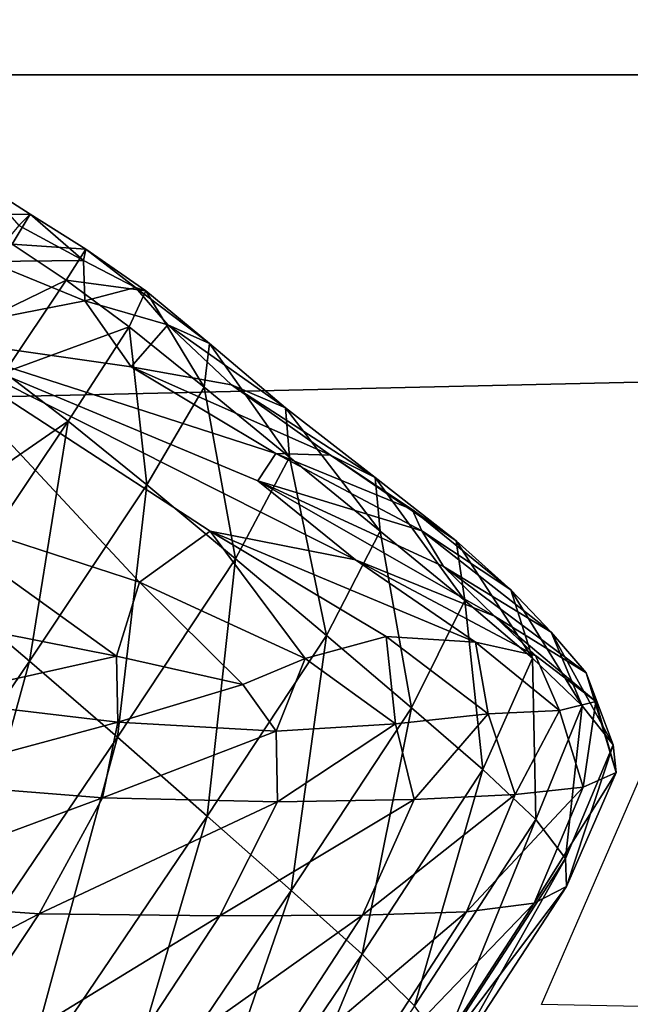
# Model space of a CAD drawing. Extents: x -0.025 to 0.119, y -0.025 to 0.025.
# Drawn here: x 0.11 to 0.111, y -0.004 to -0.004 of the extents above; entities that cross this region are included whole.
import ezdxf

# ---------------------------------------------------------------- set-up
doc = ezdxf.new("R2010")
doc.units = 0
doc.header["$MEASUREMENT"] = 0
doc.layers.get('0').update_dxf_attribs({"linetype": 'CONTINUOUS'})

msp = doc.modelspace()

# ---------------------------------------------------------------- linework, layer by layer
for points in [[(0.11871651, -0.00251133, 0.16125257), (0.0671155, -0.00251134, 0.2357167), (0.06686322, -0.00373675, 0.23554187)], [(0.11871651, -0.00251133, 0.16125257), (0.06686322, -0.00373675, 0.23554187), (0.11846422, -0.00373673, 0.16107775)], [(0.11055966, -0.004288, 0.15563102), (0.11047247, -0.00428614, 0.15557027), (0.11105227, -0.00295182, 0.15597597)], [(0.11846422, -0.00373673, 0.16107775), (0.06686322, -0.00373675, 0.23554187), (0.06651341, -0.00492617, 0.23529944)], [(0.11846422, -0.00373673, 0.16107775), (0.06651341, -0.00492617, 0.23529944), (0.11811441, -0.00492615, 0.16083534)], [(0.11017015, -0.0038191, 0.1554427), (0.11013016, -0.00381937, 0.15539427), (0.1101413, -0.00380082, 0.15543485)], [(0.11016352, -0.00382579, 0.15550795), (0.11017015, -0.0038191, 0.1554427), (0.1101413, -0.00380082, 0.15543485)], [(0.11017015, -0.0038191, 0.1554427), (0.11015947, -0.00383692, 0.15539786), (0.11013016, -0.00381937, 0.15539427)], [(0.11020312, -0.00383972, 0.15544717), (0.11015947, -0.00383692, 0.15539786), (0.11017015, -0.0038191, 0.1554427)], [(0.11020162, -0.0038465, 0.15550354), (0.11017015, -0.0038191, 0.1554427), (0.11016352, -0.00382579, 0.15550795)], [(0.11020162, -0.0038465, 0.15550354), (0.11020312, -0.00383972, 0.15544717), (0.11017015, -0.0038191, 0.1554427)], [(0.11020162, -0.0038465, 0.15550354), (0.11016352, -0.00382579, 0.15550795), (0.11014545, -0.00384716, 0.15560767)], [(0.11019135, -0.00385809, 0.15540598), (0.11012357, -0.00389102, 0.15535881), (0.11015947, -0.00383692, 0.15539786)], [(0.11020312, -0.00383972, 0.15544717), (0.11019135, -0.00385809, 0.15540598), (0.11015947, -0.00383692, 0.15539786)], [(0.11023849, -0.00386435, 0.1554583), (0.11019135, -0.00385809, 0.15540598), (0.11020312, -0.00383972, 0.15544717)], [(0.11023235, -0.00386251, 0.15549372), (0.11020312, -0.00383972, 0.15544717), (0.11020162, -0.0038465, 0.15550354)], [(0.11023235, -0.00386251, 0.15549372), (0.11023849, -0.00386435, 0.1554583), (0.11020312, -0.00383972, 0.15544717)], [(0.11020242, -0.00387029, 0.15558037), (0.11014545, -0.00384716, 0.15560767), (0.11009863, -0.00389068, 0.15579903)], [(0.11020162, -0.0038465, 0.15550354), (0.11014545, -0.00384716, 0.15560767), (0.11020242, -0.00387029, 0.15558037)], [(0.11023235, -0.00386251, 0.15549372), (0.11020162, -0.0038465, 0.15550354), (0.11020242, -0.00387029, 0.15558037)], [(0.11019135, -0.00385809, 0.15540598), (0.11015503, -0.0039127, 0.15536804), (0.11012357, -0.00389102, 0.15535881)], [(0.11022864, -0.0038856, 0.15542258), (0.11015503, -0.0039127, 0.15536804), (0.11019135, -0.00385809, 0.15540598)], [(0.11023849, -0.00386435, 0.1554583), (0.11022864, -0.0038856, 0.15542258), (0.11019135, -0.00385809, 0.15540598)], [(0.11023235, -0.00386251, 0.15549372), (0.11020242, -0.00387029, 0.15558037), (0.1102516, -0.00388447, 0.15553066)], [(0.11027623, -0.00389559, 0.15548725), (0.11023849, -0.00386435, 0.1554583), (0.11023235, -0.00386251, 0.15549372)], [(0.11027623, -0.00389559, 0.15548725), (0.11023235, -0.00386251, 0.15549372), (0.1102516, -0.00388447, 0.15553066)], [(0.11027309, -0.00392126, 0.15545088), (0.11022864, -0.0038856, 0.15542258), (0.11023849, -0.00386435, 0.1554583)], [(0.11027309, -0.00392126, 0.15545088), (0.11023849, -0.00386435, 0.1554583), (0.11027623, -0.00389559, 0.15548725)], [(0.11020242, -0.00387029, 0.15558037), (0.11009863, -0.00389068, 0.15579903), (0.11022987, -0.00390929, 0.15564854)], [(0.1102516, -0.00388447, 0.15553066), (0.11020242, -0.00387029, 0.15558037), (0.11022987, -0.00390929, 0.15564854)], [(0.11022864, -0.0038856, 0.15542258), (0.11019263, -0.00394146, 0.15538619), (0.11015503, -0.0039127, 0.15536804)], [(0.11023909, -0.00397914, 0.15541416), (0.11019263, -0.00394146, 0.15538619), (0.11022864, -0.0038856, 0.15542258)], [(0.11023909, -0.00397914, 0.15541416), (0.11022864, -0.0038856, 0.15542258), (0.11027309, -0.00392126, 0.15545088)], [(0.1102516, -0.00388447, 0.15553066), (0.11022987, -0.00390929, 0.15564854), (0.11028927, -0.00392002, 0.15557285)], [(0.11032119, -0.00393346, 0.15552272), (0.11027623, -0.00389559, 0.15548725), (0.1102516, -0.00388447, 0.15553066)], [(0.11032119, -0.00393346, 0.15552272), (0.1102516, -0.00388447, 0.15553066), (0.11028927, -0.00392002, 0.15557285)], [(0.11023486, -0.0040366, 0.15596658), (0.11027662, -0.00400642, 0.15583438), (0.11009863, -0.00389068, 0.15579903)], [(0.11023486, -0.0040366, 0.15596658), (0.11009863, -0.00389068, 0.15579903), (0.11009902, -0.0039925, 0.15605237)], [(0.11036254, -0.00402337, 0.1557494), (0.11030477, -0.00397677, 0.1557169), (0.11009863, -0.00389068, 0.15579903)], [(0.11036254, -0.00402337, 0.1557494), (0.11009863, -0.00389068, 0.15579903), (0.11027662, -0.00400642, 0.15583438)], [(0.11031535, -0.0039605, 0.15565336), (0.11022987, -0.00390929, 0.15564854), (0.11009863, -0.00389068, 0.15579903)], [(0.11031535, -0.0039605, 0.15565336), (0.11009863, -0.00389068, 0.15579903), (0.11030477, -0.00397677, 0.1557169)], [(0.11032356, -0.00396275, 0.15548553), (0.11027309, -0.00392126, 0.15545088), (0.11027623, -0.00389559, 0.15548725)], [(0.11032356, -0.00396275, 0.15548553), (0.11027623, -0.00389559, 0.15548725), (0.11032119, -0.00393346, 0.15552272)], [(0.11034777, -0.00396155, 0.1555932), (0.11028927, -0.00392002, 0.15557285), (0.11022987, -0.00390929, 0.15564854)], [(0.11034777, -0.00396155, 0.1555932), (0.11022987, -0.00390929, 0.15564854), (0.11031535, -0.0039605, 0.15565336)], [(0.11019263, -0.00394146, 0.15538619), (0.11008647, -0.00401469, 0.15531833), (0.11015503, -0.0039127, 0.15536804)], [(0.11029147, -0.00402276, 0.15544856), (0.11023909, -0.00397914, 0.15541416), (0.11027309, -0.00392126, 0.15545088)], [(0.11029147, -0.00402276, 0.15544856), (0.11027309, -0.00392126, 0.15545088), (0.11032356, -0.00396275, 0.15548553)], [(0.11037418, -0.00397472, 0.1555519), (0.11032119, -0.00393346, 0.15552272), (0.11028927, -0.00392002, 0.15557285)], [(0.11037418, -0.00397472, 0.1555519), (0.11028927, -0.00392002, 0.15557285), (0.11034777, -0.00396155, 0.1555932)], [(0.11037715, -0.00400638, 0.15552013), (0.11032356, -0.00396275, 0.15548553), (0.11032119, -0.00393346, 0.15552272)], [(0.11037715, -0.00400638, 0.15552013), (0.11032119, -0.00393346, 0.15552272), (0.11037418, -0.00397472, 0.1555519)], [(0.11019263, -0.00394146, 0.15538619), (0.11012364, -0.00404433, 0.15533639), (0.11008647, -0.00401469, 0.15531833)], [(0.11016978, -0.00408322, 0.15536387), (0.11012364, -0.00404433, 0.15533639), (0.11019263, -0.00394146, 0.15538619)], [(0.11016978, -0.00408322, 0.15536387), (0.11019263, -0.00394146, 0.15538619), (0.11023909, -0.00397914, 0.15541416)], [(0.1104017, -0.00400631, 0.15563236), (0.11031535, -0.0039605, 0.15565336), (0.11030477, -0.00397677, 0.1557169)], [(0.11039595, -0.00399357, 0.15559982), (0.11034777, -0.00396155, 0.1555932), (0.11031535, -0.0039605, 0.15565336)], [(0.11039595, -0.00399357, 0.15559982), (0.11031535, -0.0039605, 0.15565336), (0.1104017, -0.00400631, 0.15563236)], [(0.11042211, -0.00401221, 0.15557827), (0.11037418, -0.00397472, 0.1555519), (0.11034777, -0.00396155, 0.1555932)], [(0.11042211, -0.00401221, 0.15557827), (0.11034777, -0.00396155, 0.1555932), (0.11039595, -0.00399357, 0.15559982)], [(0.1103453, -0.00406809, 0.155485), (0.11029147, -0.00402276, 0.15544856), (0.11032356, -0.00396275, 0.15548553)], [(0.1103453, -0.00406809, 0.155485), (0.11032356, -0.00396275, 0.15548553), (0.11037715, -0.00400638, 0.15552013)], [(0.11022173, -0.0041282, 0.15539774), (0.11016978, -0.00408322, 0.15536387), (0.11023909, -0.00397914, 0.15541416)], [(0.11022173, -0.0041282, 0.15539774), (0.11023909, -0.00397914, 0.15541416), (0.11029147, -0.00402276, 0.15544856)], [(0.11044468, -0.00405666, 0.15570167), (0.11041462, -0.00402731, 0.15567228), (0.11030477, -0.00397677, 0.1557169)], [(0.11044468, -0.00405666, 0.15570167), (0.11030477, -0.00397677, 0.1557169), (0.11036254, -0.00402337, 0.1557494)], [(0.1104017, -0.00400631, 0.15563236), (0.11030477, -0.00397677, 0.1557169), (0.11041462, -0.00402731, 0.15567228)], [(0.11042709, -0.00404732, 0.155553), (0.11037715, -0.00400638, 0.15552013), (0.11037418, -0.00397472, 0.1555519)], [(0.11042709, -0.00404732, 0.155553), (0.11037418, -0.00397472, 0.1555519), (0.11042211, -0.00401221, 0.15557827)], [(0.11022128, -0.00408038, 0.15608312), (0.11023486, -0.0040366, 0.15596658), (0.11009902, -0.0039925, 0.15605237)], [(0.11022128, -0.00408038, 0.15608312), (0.11009902, -0.0039925, 0.15605237), (0.11010661, -0.00405756, 0.15619177)], [(0.11039595, -0.00399357, 0.15559982), (0.1104017, -0.00400631, 0.15563236), (0.11045434, -0.00404108, 0.15560904)], [(0.11039595, -0.00399357, 0.15559982), (0.11045434, -0.00404108, 0.15560904), (0.11042211, -0.00401221, 0.15557827)], [(0.11033284, -0.00408177, 0.15592709), (0.11027662, -0.00400642, 0.15583438), (0.11023486, -0.0040366, 0.15596658)], [(0.11033284, -0.00408177, 0.15592709), (0.11038068, -0.00406869, 0.1558284), (0.11027662, -0.00400642, 0.15583438)], [(0.11043345, -0.00407209, 0.15575783), (0.11036254, -0.00402337, 0.1557494), (0.11027662, -0.00400642, 0.15583438)], [(0.11043345, -0.00407209, 0.15575783), (0.11027662, -0.00400642, 0.15583438), (0.11038068, -0.00406869, 0.1558284)], [(0.11039564, -0.00411078, 0.15551983), (0.1103453, -0.00406809, 0.155485), (0.11037715, -0.00400638, 0.15552013)], [(0.11039564, -0.00411078, 0.15551983), (0.11037715, -0.00400638, 0.15552013), (0.11042709, -0.00404732, 0.155553)], [(0.1104017, -0.00400631, 0.15563236), (0.11041462, -0.00402731, 0.15567228), (0.11047818, -0.0040661, 0.15564156)], [(0.1104017, -0.00400631, 0.15563236), (0.11047818, -0.0040661, 0.15564156), (0.11045434, -0.00404108, 0.15560904)], [(0.11042211, -0.00401221, 0.15557827), (0.11045434, -0.00404108, 0.15560904), (0.11046712, -0.00408154, 0.15558399)], [(0.11042211, -0.00401221, 0.15557827), (0.11046712, -0.00408154, 0.15558399), (0.11042709, -0.00404732, 0.155553)], [(0.11027485, -0.00417488, 0.15543395), (0.11022173, -0.0041282, 0.15539774), (0.11029147, -0.00402276, 0.15544856)], [(0.11027485, -0.00417488, 0.15543395), (0.11029147, -0.00402276, 0.15544856), (0.1103453, -0.00406809, 0.155485)], [(0.11046885, -0.00407998, 0.15571994), (0.11044468, -0.00405666, 0.15570167), (0.11036254, -0.00402337, 0.1557494)], [(0.11046885, -0.00407998, 0.15571994), (0.11036254, -0.00402337, 0.1557494), (0.11043345, -0.00407209, 0.15575783)], [(0.11041462, -0.00402731, 0.15567228), (0.11044468, -0.00405666, 0.15570167), (0.11049885, -0.00409009, 0.15567222)], [(0.11041462, -0.00402731, 0.15567228), (0.11049885, -0.00409009, 0.15567222), (0.11047818, -0.0040661, 0.15564156)], [(0.11029597, -0.00409706, 0.15601176), (0.11023486, -0.0040366, 0.15596658), (0.11022128, -0.00408038, 0.15608312)], [(0.11029597, -0.00409706, 0.15601176), (0.11033284, -0.00408177, 0.15592709), (0.11023486, -0.0040366, 0.15596658)], [(0.11045434, -0.00404108, 0.15560904), (0.11047818, -0.0040661, 0.15564156), (0.11049652, -0.00410962, 0.15561441)], [(0.11045434, -0.00404108, 0.15560904), (0.11049652, -0.00410962, 0.15561441), (0.11046712, -0.00408154, 0.15558399)], [(0.11006244, -0.0042417, 0.15528889), (0.11012364, -0.00404433, 0.15533639), (0.11016978, -0.00408322, 0.15536387)], [(0.11042709, -0.00404732, 0.155553), (0.11043788, -0.00414718, 0.15555066), (0.11039564, -0.00411078, 0.15551983)], [(0.11042709, -0.00404732, 0.155553), (0.11046712, -0.00408154, 0.15558399), (0.11043788, -0.00414718, 0.15555066)], [(0.11022128, -0.00408038, 0.15608312), (0.11010661, -0.00405756, 0.15619177), (0.1101072, -0.00410574, 0.15627521)], [(0.11044468, -0.00405666, 0.15570167), (0.11046885, -0.00407998, 0.15571994), (0.11050461, -0.00410718, 0.15570615)], [(0.11044468, -0.00405666, 0.15570167), (0.11050461, -0.00410718, 0.15570615), (0.11049885, -0.00409009, 0.15567222)], [(0.11047818, -0.0040661, 0.15564156), (0.11049885, -0.00409009, 0.15567222), (0.11051483, -0.0041326, 0.15564656)], [(0.11047818, -0.0040661, 0.15564156), (0.11051483, -0.0041326, 0.15564656), (0.11049652, -0.00410962, 0.15561441)], [(0.11032455, -0.00421885, 0.15546855), (0.11027485, -0.00417488, 0.15543395), (0.1103453, -0.00406809, 0.155485)], [(0.11032455, -0.00421885, 0.15546855), (0.1103453, -0.00406809, 0.155485), (0.11039564, -0.00411078, 0.15551983)], [(0.11038068, -0.00406869, 0.1558284), (0.11033284, -0.00408177, 0.15592709), (0.1103861, -0.00412033, 0.155912)], [(0.11043345, -0.00407209, 0.15575783), (0.11038068, -0.00406869, 0.1558284), (0.11044087, -0.00411435, 0.15581997)], [(0.11038068, -0.00406869, 0.1558284), (0.1103861, -0.00412033, 0.155912), (0.11044087, -0.00411435, 0.15581997)], [(0.11046885, -0.00407998, 0.15571994), (0.11043345, -0.00407209, 0.15575783), (0.1104831, -0.0041124, 0.15575258)], [(0.11043345, -0.00407209, 0.15575783), (0.11044087, -0.00411435, 0.15581997), (0.1104831, -0.0041124, 0.15575258)], [(0.11011318, -0.00428843, 0.15532191), (0.11006244, -0.0042417, 0.15528889), (0.11016978, -0.00408322, 0.15536387)], [(0.11022128, -0.00408038, 0.15608312), (0.1101072, -0.00410574, 0.15627521), (0.11022193, -0.00411925, 0.1561442)], [(0.11011318, -0.00428843, 0.15532191), (0.11016978, -0.00408322, 0.15536387), (0.11022173, -0.0041282, 0.15539774)], [(0.11029597, -0.00409706, 0.15601176), (0.11022128, -0.00408038, 0.15608312), (0.11022193, -0.00411925, 0.1561442)], [(0.11033284, -0.00408177, 0.15592709), (0.11029597, -0.00409706, 0.15601176), (0.11031565, -0.00412454, 0.1560216)], [(0.11033284, -0.00408177, 0.15592709), (0.11031565, -0.00412454, 0.1560216), (0.1103861, -0.00412033, 0.155912)], [(0.11046712, -0.00408154, 0.15558399), (0.11046908, -0.00417682, 0.15558031), (0.11043788, -0.00414718, 0.15555066)], [(0.11046712, -0.00408154, 0.15558399), (0.11049652, -0.00410962, 0.15561441), (0.11046908, -0.00417682, 0.15558031)], [(0.11046885, -0.00407998, 0.15571994), (0.1104831, -0.0041124, 0.15575258), (0.11050461, -0.00410718, 0.15570615)], [(0.11049885, -0.00409009, 0.15567222), (0.11050461, -0.00410718, 0.15570615), (0.11051673, -0.00414899, 0.15568529)], [(0.11049885, -0.00409009, 0.15567222), (0.11051673, -0.00414899, 0.15568529), (0.11051483, -0.0041326, 0.15564656)], [(0.11029597, -0.00409706, 0.15601176), (0.11022193, -0.00411925, 0.1561442), (0.11031565, -0.00412454, 0.1560216)], [(0.11022193, -0.00411925, 0.1561442), (0.1101072, -0.00410574, 0.15627521), (0.11009163, -0.00415434, 0.15630858)], [(0.11050461, -0.00410718, 0.15570615), (0.1104831, -0.0041124, 0.15575258), (0.11049722, -0.00415772, 0.15573616)], [(0.11050461, -0.00410718, 0.15570615), (0.11049722, -0.00415772, 0.15573616), (0.11051673, -0.00414899, 0.15568529)], [(0.11039564, -0.00411078, 0.15551983), (0.11036649, -0.00425645, 0.15549894), (0.11032455, -0.00421885, 0.15546855)], [(0.11039564, -0.00411078, 0.15551983), (0.11043788, -0.00414718, 0.15555066), (0.11036649, -0.00425645, 0.15549894)], [(0.1104831, -0.0041124, 0.15575258), (0.11044087, -0.00411435, 0.15581997), (0.11045697, -0.00416196, 0.1558052)], [(0.1104831, -0.0041124, 0.15575258), (0.11045697, -0.00416196, 0.1558052), (0.11049722, -0.00415772, 0.15573616)], [(0.11049652, -0.00410962, 0.15561441), (0.11048664, -0.00419991, 0.15561296), (0.11046908, -0.00417682, 0.15558031)], [(0.11049652, -0.00410962, 0.15561441), (0.11051483, -0.0041326, 0.15564656), (0.11048664, -0.00419991, 0.15561296)], [(0.11022193, -0.00411925, 0.1561442), (0.11009163, -0.00415434, 0.15630858), (0.11021283, -0.00416404, 0.15615948)], [(0.11031565, -0.00412454, 0.1560216), (0.11022193, -0.00411925, 0.1561442), (0.11021283, -0.00416404, 0.15615948)], [(0.11044087, -0.00411435, 0.15581997), (0.1103861, -0.00412033, 0.155912), (0.1103973, -0.00416499, 0.15589787)], [(0.11044087, -0.00411435, 0.15581997), (0.1103973, -0.00416499, 0.15589787), (0.11045697, -0.00416196, 0.1558052)], [(0.11031565, -0.00412454, 0.1560216), (0.11021283, -0.00416404, 0.15615948), (0.11031633, -0.00416633, 0.15601666)], [(0.1103861, -0.00412033, 0.155912), (0.11031565, -0.00412454, 0.1560216), (0.11031633, -0.00416633, 0.15601666)], [(0.1103861, -0.00412033, 0.155912), (0.11031633, -0.00416633, 0.15601666), (0.1103973, -0.00416499, 0.15589787)], [(0.11016508, -0.00433693, 0.15535726), (0.11011318, -0.00428843, 0.15532191), (0.11022173, -0.0041282, 0.15539774)], [(0.11016508, -0.00433693, 0.15535726), (0.11022173, -0.0041282, 0.15539774), (0.11027485, -0.00417488, 0.15543395)], [(0.11051483, -0.0041326, 0.15564656), (0.1104873, -0.00421634, 0.15565312), (0.11048664, -0.00419991, 0.15561296)], [(0.11051483, -0.0041326, 0.15564656), (0.11051673, -0.00414899, 0.15568529), (0.1104873, -0.00421634, 0.15565312)], [(0.11043788, -0.00414718, 0.15555066), (0.11039747, -0.00428703, 0.15552814), (0.11036649, -0.00425645, 0.15549894)], [(0.11043788, -0.00414718, 0.15555066), (0.11046908, -0.00417682, 0.15558031), (0.11039747, -0.00428703, 0.15552814)], [(0.11021283, -0.00416404, 0.15615948), (0.11009163, -0.00415434, 0.15630858), (0.11005111, -0.00422399, 0.15629677)], [(0.11051673, -0.00414899, 0.15568529), (0.11049722, -0.00415772, 0.15573616), (0.11046819, -0.00422629, 0.15570548)], [(0.11051673, -0.00414899, 0.15568529), (0.11046819, -0.00422629, 0.15570548), (0.1104873, -0.00421634, 0.15565312)], [(0.11049722, -0.00415772, 0.15573616), (0.11045697, -0.00416196, 0.1558052), (0.11042821, -0.00423137, 0.15577553)], [(0.11049722, -0.00415772, 0.15573616), (0.11042821, -0.00423137, 0.15577553), (0.11046819, -0.00422629, 0.15570548)], [(0.11021283, -0.00416404, 0.15615948), (0.11005111, -0.00422399, 0.15629677), (0.11017539, -0.00423251, 0.15614016)], [(0.11031633, -0.00416633, 0.15601666), (0.11021283, -0.00416404, 0.15615948), (0.11017539, -0.00423251, 0.15614016)], [(0.1103973, -0.00416499, 0.15589787), (0.11031633, -0.00416633, 0.15601666), (0.11028232, -0.00423384, 0.15599038)], [(0.1103973, -0.00416499, 0.15589787), (0.11028232, -0.00423384, 0.15599038), (0.11036662, -0.00423343, 0.15586877)], [(0.11045697, -0.00416196, 0.1558052), (0.1103973, -0.00416499, 0.15589787), (0.11036662, -0.00423343, 0.15586877)], [(0.11045697, -0.00416196, 0.1558052), (0.11036662, -0.00423343, 0.15586877), (0.11042821, -0.00423137, 0.15577553)], [(0.11031633, -0.00416633, 0.15601666), (0.11017539, -0.00423251, 0.15614016), (0.11028232, -0.00423384, 0.15599038)], [(0.11021362, -0.00438261, 0.15539105), (0.11016508, -0.00433693, 0.15535726), (0.11027485, -0.00417488, 0.15543395)], [(0.11021362, -0.00438261, 0.15539105), (0.11027485, -0.00417488, 0.15543395), (0.11032455, -0.00421885, 0.15546855)], [(0.11046908, -0.00417682, 0.15558031), (0.11041456, -0.00431069, 0.15556063), (0.11039747, -0.00428703, 0.15552814)], [(0.11046908, -0.00417682, 0.15558031), (0.11048664, -0.00419991, 0.15561296), (0.11041456, -0.00431069, 0.15556063)], [(0.11048664, -0.00419991, 0.15561296), (0.11041477, -0.00432753, 0.15560077), (0.11041456, -0.00431069, 0.15556063)], [(0.11048664, -0.00419991, 0.15561296), (0.1104873, -0.00421634, 0.15565312), (0.11041477, -0.00432753, 0.15560077)], [(0.1104873, -0.00421634, 0.15565312), (0.11046819, -0.00422629, 0.15570548), (0.11039555, -0.0043379, 0.15565325)], [(0.1104873, -0.00421634, 0.15565312), (0.11039555, -0.0043379, 0.15565325), (0.11041477, -0.00432753, 0.15560077)], [(0.11017539, -0.00423251, 0.15614016), (0.11005111, -0.00422399, 0.15629677), (0.10997686, -0.0043357, 0.15624726)], [(0.11032455, -0.00421885, 0.15546855), (0.11025457, -0.00442167, 0.15542074), (0.11021362, -0.00438261, 0.15539105)], [(0.11032455, -0.00421885, 0.15546855), (0.11036649, -0.00425645, 0.15549894), (0.11025457, -0.00442167, 0.15542074)], [(0.11046819, -0.00422629, 0.15570548), (0.11042821, -0.00423137, 0.15577553), (0.1103555, -0.00434322, 0.15572336)], [(0.11046819, -0.00422629, 0.15570548), (0.1103555, -0.00434322, 0.15572336), (0.11039555, -0.0043379, 0.15565325)], [(0.11017539, -0.00423251, 0.15614016), (0.10997686, -0.0043357, 0.15624726), (0.11010145, -0.00434425, 0.15608948)], [(0.11028232, -0.00423384, 0.15599038), (0.11017539, -0.00423251, 0.15614016), (0.11010145, -0.00434425, 0.15608948)], [(0.11028232, -0.00423384, 0.15599038), (0.11010145, -0.00434425, 0.15608948), (0.11020885, -0.00434547, 0.1559387)], [(0.11036662, -0.00423343, 0.15586877), (0.11028232, -0.00423384, 0.15599038), (0.11020885, -0.00434547, 0.1559387)], [(0.11036662, -0.00423343, 0.15586877), (0.11020885, -0.00434547, 0.1559387), (0.11029363, -0.00434519, 0.15581667)], [(0.11042821, -0.00423137, 0.15577553), (0.11036662, -0.00423343, 0.15586877), (0.11029363, -0.00434519, 0.15581667)], [(0.11042821, -0.00423137, 0.15577553), (0.11029363, -0.00434519, 0.15581667), (0.1103555, -0.00434322, 0.15572336)], [(0.11036649, -0.00425645, 0.15549894), (0.11028475, -0.00445345, 0.15544939), (0.11025457, -0.00442167, 0.15542074)], [(0.11036649, -0.00425645, 0.15549894), (0.11039747, -0.00428703, 0.15552814), (0.11028475, -0.00445345, 0.15544939)]]:
    msp.add_3dface(points)

doc.saveas('drawing.dxf')
